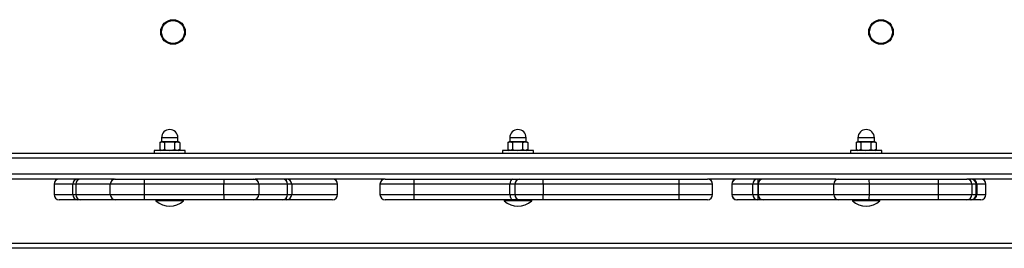
# Model space of a CAD drawing. Units: millimetres. Extents: x -3601 to 3892, y -4099 to 4277.
# Drawn here: x -950 to -380, y 878 to 1010 of the extents above; entities that cross this region are included whole.
import ezdxf

# ---------------------------------------------------------------- set-up
doc = ezdxf.new("R2010")
doc.units = ezdxf.units.MM

msp = doc.modelspace()

# ---------------------------------------------------------------- linework, layer by layer
at = {"color": 7, "linetype": 'Continuous', "lineweight": 25}
for p, q in [((-867.716441, 942.038082), (-867.716441, 939.908082)), ((-858.216441, 942.038082), (-867.716441, 942.038082)), ((-858.216441, 939.908082), (-858.216441, 942.038082)), ((-666.065124, 942.038082), (-666.065124, 939.908082)), ((-656.565124, 942.038082), (-666.065124, 942.038082)), ((-656.565124, 939.908082), (-656.565124, 942.038082)), ((-464.417179, 942.038082), (-464.417179, 939.908082)), ((-454.917179, 942.038082), (-464.417179, 942.038082)), ((-454.917179, 939.908082), (-454.917179, 942.038082)), ((-867.966441, 939.788082), (-868.744107, 939.339096)), ((-868.744107, 935.237068), (-867.966441, 934.788082)), ((-868.735783, 939.3415), (-867.38834, 939.788082)), ((-868.735783, 939.3415), (-868.735783, 935.234664)), ((-867.966441, 939.788082), (-867.38834, 939.788082)), ((-867.716441, 939.908082), (-863.146737, 939.908082)), ((-867.38834, 939.788082), (-863.156226, 939.788082)), ((-866.040897, 935.234664), (-867.38834, 934.788082)), ((-866.040897, 939.3415), (-866.040897, 935.234664)), ((-863.156226, 939.788082), (-858.734327, 939.788082)), ((-863.146737, 939.908082), (-858.216441, 939.908082)), ((-860.271555, 939.3415), (-858.734327, 939.788082)), ((-860.271555, 939.3415), (-860.271555, 935.234664)), ((-858.734327, 939.788082), (-857.966441, 939.788082)), ((-857.197098, 935.234664), (-858.734327, 934.788082)), ((-857.188774, 939.339096), (-857.966441, 939.788082)), ((-857.966441, 934.788082), (-857.188774, 935.237068)), ((-857.311467, 935.194081), (-857.197098, 935.234664)), ((-857.197098, 939.3415), (-857.311197, 939.379316)), ((-857.197098, 939.3415), (-857.197098, 935.234664)), ((-666.315124, 939.788082), (-667.09279, 939.339096)), ((-667.09279, 935.237068), (-666.315124, 934.788082)), ((-667.084466, 939.3415), (-665.737023, 939.788082)), ((-667.084466, 939.3415), (-667.084466, 935.234664)), ((-666.315124, 939.788082), (-665.737023, 939.788082)), ((-666.065124, 939.908082), (-661.49542, 939.908082)), ((-665.737023, 939.788082), (-661.504909, 939.788082)), ((-664.389581, 935.234664), (-665.737023, 934.788082)), ((-664.389581, 939.3415), (-664.389581, 935.234664)), ((-661.504909, 939.788082), (-657.08301, 939.788082)), ((-661.49542, 939.908082), (-656.565124, 939.908082)), ((-658.620238, 939.3415), (-657.08301, 939.788082)), ((-658.620238, 939.3415), (-658.620238, 935.234664)), ((-657.08301, 939.788082), (-656.315124, 939.788082)), ((-655.545782, 935.234664), (-657.08301, 934.788082)), ((-655.537458, 939.339096), (-656.315124, 939.788082)), ((-656.315124, 934.788082), (-655.537458, 935.237068)), ((-655.66015, 935.194081), (-655.545782, 935.234664)), ((-655.545782, 939.3415), (-655.65988, 939.379316)), ((-655.545782, 939.3415), (-655.545782, 935.234664)), ((-464.667179, 939.788082), (-465.444845, 939.339096)), ((-465.444845, 935.237068), (-464.667179, 934.788082)), ((-465.436521, 939.3415), (-464.089078, 939.788082)), ((-465.436521, 939.3415), (-465.436521, 935.234664)), ((-464.667179, 939.788082), (-464.089078, 939.788082)), ((-464.417179, 939.908082), (-459.847475, 939.908082)), ((-464.089078, 939.788082), (-459.856965, 939.788082)), ((-462.741636, 935.234664), (-464.089078, 934.788082)), ((-462.741636, 939.3415), (-462.741636, 935.234664)), ((-459.856965, 939.788082), (-455.435065, 939.788082)), ((-459.847475, 939.908082), (-454.917179, 939.908082)), ((-456.972294, 939.3415), (-455.435065, 939.788082)), ((-456.972294, 939.3415), (-456.972294, 935.234664)), ((-455.435065, 939.788082), (-454.667179, 939.788082)), ((-453.897837, 935.234664), (-455.435065, 934.788082)), ((-453.889513, 939.339096), (-454.667179, 939.788082)), ((-454.667179, 934.788082), (-453.889513, 935.237068)), ((-454.012205, 935.194081), (-453.897837, 935.234664)), ((-453.897837, 939.3415), (-454.011935, 939.379316)), ((-453.897837, 939.3415), (-453.897837, 935.234664)), ((56.684876, 930.188082), (-1221.205439, 930.188082)), ((-1220.78867, 933.188082), (56.684876, 933.188082)), ((-871.966441, 934.788082), (-871.966441, 933.188082)), ((-853.966441, 934.788082), (-871.966441, 934.788082)), ((-853.966441, 933.188082), (-853.966441, 934.788082)), ((-670.315124, 934.788082), (-670.315124, 933.188082)), ((-652.315124, 934.788082), (-670.315124, 934.788082)), ((-652.315124, 933.188082), (-652.315124, 934.788082)), ((-468.667179, 934.788082), (-468.667179, 933.188082)), ((-450.667179, 934.788082), (-468.667179, 934.788082)), ((-450.667179, 933.188082), (-450.667179, 934.788082)), ((-1222.482164, 921.188082), (56.684876, 921.188082)), ((-894.990985, 918.188082), (-970.414932, 918.188082)), ((-916.10977, 918.188082), (-916.10977, 917.644518)), ((-915.248125, 918.188082), (-915.248125, 918.062012)), ((-894.990985, 918.188082), (-894.403636, 918.188082)), ((-894.403636, 918.188082), (-877.722121, 918.188082)), ((-877.722121, 918.188082), (-831.659739, 918.188082)), ((-831.659739, 918.188082), (-814.405818, 918.188082)), ((-814.405818, 918.188082), (-813.50063, 918.188082)), ((-738.218866, 918.188082), (-813.50063, 918.188082)), ((-796.538437, 917.935385), (-796.538437, 918.188082)), ((-795.330271, 916.970223), (-795.330271, 918.188082)), ((-738.218866, 918.188082), (-721.515557, 918.188082)), ((-721.515557, 918.188082), (-664.491598, 918.188082)), ((-664.491598, 918.188082), (-660.631496, 918.188082)), ((-660.631496, 918.188082), (-646.826723, 918.188082)), ((-646.826723, 918.188082), (-568.039347, 918.188082)), ((-568.039347, 918.188082), (-551.632638, 918.188082)), ((-477.32111, 918.188082), (-551.632638, 918.188082)), ((-522.387803, 918.188082), (-522.387803, 915.188082)), ((-520.843359, 918.188082), (-520.843359, 917.76378)), ((-477.32111, 918.188082), (-475.462575, 918.188082)), ((-475.462575, 918.188082), (-457.939009, 918.188082)), ((-457.939009, 918.188082), (-417.804104, 918.188082)), ((-417.804104, 918.188082), (-401.398707, 918.188082)), ((-401.398707, 918.188082), (-401.178451, 918.188082)), ((-325.090617, 918.188082), (-401.178451, 918.188082)), ((-398.782534, 918.180639), (-398.782534, 918.188082)), ((-398.571332, 918.158193), (-398.571332, 918.188082)), ((-929.91891, 915.188082), (-929.91891, 909.188082)), ((-929.89327, 915.188082), (-929.91891, 915.188082)), ((-929.89327, 915.188082), (-929.89327, 909.188082)), ((-919.105924, 915.188082), (-929.89327, 915.188082)), ((-919.105924, 909.188082), (-919.105924, 915.188082)), ((-917.387584, 915.188082), (-919.105924, 915.188082)), ((-917.387584, 915.188082), (-917.387584, 909.188082)), ((-917.383738, 915.188082), (-917.387584, 915.188082)), ((-897.39979, 915.188082), (-917.383738, 915.188082)), ((-917.383738, 915.188082), (-917.383738, 909.188082)), ((-877.774479, 915.188082), (-897.39979, 915.188082)), ((-897.39979, 909.188082), (-897.39979, 915.188082)), ((-831.712097, 915.188082), (-877.774479, 915.188082)), ((-877.774479, 915.188082), (-877.774479, 909.188082)), ((-831.712097, 909.188082), (-831.712097, 915.188082)), ((-811.413365, 915.188082), (-831.712097, 915.188082)), ((-811.413365, 915.188082), (-811.413365, 909.188082)), ((-794.75111, 915.188082), (-811.413365, 915.188082)), ((-794.75111, 909.188082), (-794.75111, 915.188082)), ((-794.743562, 915.188082), (-794.75111, 915.188082)), ((-794.743562, 909.188082), (-794.743562, 915.188082)), ((-792.337819, 915.188082), (-794.743562, 915.188082)), ((-792.337819, 915.188082), (-792.337819, 909.188082)), ((-765.795137, 915.188082), (-792.337819, 915.188082)), ((-765.795137, 909.188082), (-765.795137, 915.188082)), ((-765.74482, 915.188082), (-765.795137, 915.188082)), ((-765.74482, 909.188082), (-765.74482, 915.188082)), ((-741.218866, 915.188082), (-741.218866, 909.188082)), ((-721.567914, 915.188082), (-741.218866, 915.188082)), ((-665.942665, 915.188082), (-721.567914, 915.188082)), ((-721.567914, 915.188082), (-721.567914, 909.188082)), ((-662.962934, 915.188082), (-665.942665, 915.188082)), ((-665.942665, 909.188082), (-665.942665, 915.188082)), ((-646.722024, 915.188082), (-662.962934, 915.188082)), ((-662.962934, 909.188082), (-662.962934, 915.188082)), ((-646.722024, 915.188082), (-646.722024, 909.188082)), ((-567.934648, 915.188082), (-646.722024, 915.188082)), ((-567.934648, 909.188082), (-567.934648, 915.188082)), ((-548.632638, 915.188082), (-567.934648, 915.188082)), ((-548.632638, 909.188082), (-548.632638, 915.188082)), ((-537.518981, 915.188082), (-537.518981, 909.188082)), ((-537.436952, 915.188082), (-537.518981, 915.188082)), ((-525.375498, 915.188082), (-537.436952, 915.188082)), ((-537.436952, 915.188082), (-537.436952, 909.188082)), ((-525.375498, 909.188082), (-525.375498, 915.188082)), ((-522.387803, 915.188082), (-525.375498, 915.188082)), ((-522.387803, 915.188082), (-522.387803, 909.188082)), ((-522.305249, 915.188082), (-522.387803, 915.188082)), ((-522.305249, 915.188082), (-522.305249, 909.188082)), ((-522.292945, 915.188082), (-522.305249, 915.188082)), ((-522.292945, 915.188082), (-522.292945, 909.188082)), ((-478.450271, 915.188082), (-522.292945, 915.188082)), ((-478.450271, 909.188082), (-478.450271, 915.188082)), ((-457.83431, 915.188082), (-478.450271, 915.188082)), ((-457.83431, 915.188082), (-457.83431, 909.188082)), ((-417.699405, 915.188082), (-457.83431, 915.188082)), ((-417.699405, 909.188082), (-417.699405, 915.188082)), ((-398.398939, 915.188082), (-417.699405, 915.188082)), ((-398.398939, 915.188082), (-398.398939, 909.188082)), ((-395.993951, 915.188082), (-398.398939, 915.188082)), ((-395.993951, 909.188082), (-395.993951, 915.188082)), ((-395.571563, 915.188082), (-395.993951, 915.188082)), ((-395.571563, 915.188082), (-395.571563, 909.188082)), ((-390.34994, 915.188082), (-395.571563, 915.188082)), ((-390.34994, 909.188082), (-390.34994, 915.188082)), ((-390.348397, 915.188082), (-390.34994, 915.188082)), ((-390.348397, 909.188082), (-390.348397, 915.188082)), ((-929.91891, 909.188082), (-929.89327, 909.188082)), ((-929.89327, 909.188082), (-919.105924, 909.188082)), ((-919.105924, 909.188082), (-917.387584, 909.188082)), ((-917.387584, 909.188082), (-917.383738, 909.188082)), ((-917.383738, 909.188082), (-897.39979, 909.188082)), ((-916.10977, 906.731647), (-916.10977, 906.188082)), ((-897.39979, 909.188082), (-877.774479, 909.188082)), ((-877.774479, 909.188082), (-831.712097, 909.188082)), ((-831.712097, 909.188082), (-811.413365, 909.188082)), ((-811.413365, 909.188082), (-794.75111, 909.188082)), ((-795.330271, 906.188082), (-795.330271, 907.405941)), ((-794.75111, 909.188082), (-794.743562, 909.188082)), ((-794.743562, 909.188082), (-792.337819, 909.188082)), ((-792.337819, 909.188082), (-765.795137, 909.188082)), ((-765.795137, 909.188082), (-765.74482, 909.188082)), ((-741.218866, 909.188082), (-721.567914, 909.188082)), ((-721.567914, 909.188082), (-665.942665, 909.188082)), ((-665.942665, 909.188082), (-662.962934, 909.188082)), ((-662.962934, 909.188082), (-646.722024, 909.188082)), ((-646.722024, 909.188082), (-567.934648, 909.188082)), ((-567.934648, 909.188082), (-548.632638, 909.188082)), ((-537.518981, 909.188082), (-537.436952, 909.188082)), ((-537.436952, 909.188082), (-525.375498, 909.188082)), ((-525.375498, 909.188082), (-522.387803, 909.188082)), ((-522.387803, 909.188082), (-522.387803, 906.188082)), ((-522.387803, 909.188082), (-522.305249, 909.188082)), ((-522.305249, 909.188082), (-522.292945, 909.188082)), ((-522.292945, 909.188082), (-478.450271, 909.188082)), ((-520.843359, 906.612384), (-520.843359, 906.188082)), ((-478.450271, 909.188082), (-457.83431, 909.188082)), ((-457.83431, 909.188082), (-417.699405, 909.188082)), ((-417.699405, 909.188082), (-398.398939, 909.188082)), ((-398.398939, 909.188082), (-395.993951, 909.188082)), ((-395.993951, 909.188082), (-395.571563, 909.188082)), ((-395.571563, 909.188082), (-390.34994, 909.188082)), ((-390.34994, 909.188082), (-390.348397, 909.188082)), ((-926.897116, 906.188082), (-926.91891, 906.188082)), ((-916.10977, 906.188082), (-926.897116, 906.188082)), ((-915.248125, 906.188082), (-916.10977, 906.188082)), ((-915.248125, 906.314153), (-915.248125, 906.188082)), ((-914.387584, 906.188082), (-915.248125, 906.188082)), ((-894.403636, 906.188082), (-914.387584, 906.188082)), ((-877.722121, 906.188082), (-894.403636, 906.188082)), ((-831.659739, 906.188082), (-877.722121, 906.188082)), ((-870.566441, 906.188082), (-870.966441, 905.788082)), ((-870.966441, 905.788082), (-870.966441, 905.590482)), ((-854.966441, 905.788082), (-870.966441, 905.788082)), ((-854.966441, 905.590482), (-870.966441, 905.590482)), ((-854.966441, 905.788082), (-855.366441, 906.188082)), ((-854.966441, 905.590482), (-854.966441, 905.788082)), ((-814.405818, 906.188082), (-831.659739, 906.188082)), ((-797.743562, 906.188082), (-814.405818, 906.188082)), ((-796.538437, 906.188082), (-797.743562, 906.188082)), ((-796.538437, 906.188082), (-796.538437, 906.44078)), ((-795.330271, 906.188082), (-796.538437, 906.188082)), ((-768.787589, 906.188082), (-795.330271, 906.188082)), ((-768.74482, 906.188082), (-768.787589, 906.188082)), ((-721.515557, 906.188082), (-738.218866, 906.188082)), ((-664.491598, 906.188082), (-721.515557, 906.188082)), ((-668.915124, 906.188082), (-669.315124, 905.788082)), ((-669.315124, 905.788082), (-669.315124, 905.590482)), ((-653.315124, 905.788082), (-669.315124, 905.788082)), ((-653.315124, 905.590482), (-669.315124, 905.590482)), ((-660.631496, 906.188082), (-664.491598, 906.188082)), ((-646.826723, 906.188082), (-660.631496, 906.188082)), ((-653.315124, 905.788082), (-653.715124, 906.188082)), ((-653.315124, 905.590482), (-653.315124, 905.788082)), ((-568.039347, 906.188082), (-646.826723, 906.188082)), ((-551.632638, 906.188082), (-568.039347, 906.188082)), ((-534.449256, 906.188082), (-534.518981, 906.188082)), ((-522.387803, 906.188082), (-534.449256, 906.188082)), ((-520.843359, 906.188082), (-522.387803, 906.188082)), ((-519.305249, 906.188082), (-520.843359, 906.188082)), ((-475.462575, 906.188082), (-519.305249, 906.188082)), ((-457.939009, 906.188082), (-475.462575, 906.188082)), ((-467.267179, 906.188082), (-467.667179, 905.788082)), ((-467.667179, 905.788082), (-467.667179, 905.590482)), ((-451.667179, 905.788082), (-467.667179, 905.788082)), ((-451.667179, 905.590482), (-467.667179, 905.590482)), ((-417.804104, 906.188082), (-457.939009, 906.188082)), ((-451.667179, 905.788082), (-452.067179, 906.188082)), ((-451.667179, 905.590482), (-451.667179, 905.788082)), ((-401.398707, 906.188082), (-417.804104, 906.188082)), ((-398.99372, 906.188082), (-401.398707, 906.188082)), ((-398.782534, 906.188082), (-398.99372, 906.188082)), ((-398.782534, 906.188082), (-398.782534, 906.195526)), ((-398.571332, 906.188082), (-398.782534, 906.188082)), ((-398.571332, 906.188082), (-398.571332, 906.217971)), ((-393.349708, 906.188082), (-398.571332, 906.188082)), ((-9.069266, 878.188082), (-1229.130405, 878.188082)), ((-1228.637075, 881.188082), (-9.069266, 881.188082))]:
    msp.add_line(p, q, dxfattribs=at)
at = {"color": 7, "linetype": 'Continuous', "lineweight": 25, "flags": 128}
for points in [[(-867.38834, 934.788082), (-867.484122, 934.790512), (-868.735783, 935.234664)], [(-867.38834, 939.788082), (-867.292558, 939.785652), (-866.040897, 939.3415)], [(-863.156226, 939.788082), (-865.364323, 939.518743), (-866.040897, 939.3415)], [(-866.040897, 935.234664), (-865.364323, 935.057422), (-863.156226, 934.788082)], [(-860.271555, 939.3415), (-862.413695, 939.756378), (-863.156226, 939.788082)], [(-863.156226, 934.788082), (-862.413695, 934.819786), (-860.271555, 935.234664)], [(-858.734327, 934.788082), (-858.8436, 934.790512), (-860.271555, 935.234664)], [(-858.734327, 939.788082), (-858.625054, 939.785652), (-857.197098, 939.3415)], [(-665.737023, 934.788082), (-665.832805, 934.790512), (-667.084466, 935.234664)], [(-665.737023, 939.788082), (-665.641241, 939.785652), (-664.389581, 939.3415)], [(-661.504909, 939.788082), (-663.713006, 939.518743), (-664.389581, 939.3415)], [(-664.389581, 935.234664), (-663.713006, 935.057422), (-661.504909, 934.788082)], [(-658.620238, 939.3415), (-660.762379, 939.756378), (-661.504909, 939.788082)], [(-661.504909, 934.788082), (-660.762379, 934.819786), (-658.620238, 935.234664)], [(-657.08301, 934.788082), (-657.192283, 934.790512), (-658.620238, 935.234664)], [(-657.08301, 939.788082), (-656.973737, 939.785652), (-655.545782, 939.3415)], [(-464.089078, 934.788082), (-464.184861, 934.790512), (-465.436521, 935.234664)], [(-464.089078, 939.788082), (-463.993296, 939.785652), (-462.741636, 939.3415)], [(-459.856965, 939.788082), (-462.065061, 939.518743), (-462.741636, 939.3415)], [(-462.741636, 935.234664), (-462.065061, 935.057422), (-459.856965, 934.788082)], [(-456.972294, 939.3415), (-459.114434, 939.756378), (-459.856965, 939.788082)], [(-459.856965, 934.788082), (-459.114434, 934.819786), (-456.972294, 935.234664)], [(-455.435065, 934.788082), (-455.544338, 934.790512), (-456.972294, 935.234664)], [(-455.435065, 939.788082), (-455.325792, 939.785652), (-453.897837, 939.3415)]]:
    msp.add_lwpolyline(points, dxfattribs=at)
at = {"color": 7, "linetype": 'Continuous', "lineweight": 25}
for centre, radius in [((-861.069266, 1003.188082), 7.1), ((-861.069266, 1003.188082), 6.637921), ((-451.069266, 1003.188082), 7.1), ((-451.069266, 1003.188082), 6.637921)]:
    msp.add_circle(centre, radius, dxfattribs=at)
for centre, radius, start, end in [((-862.966441, 942.038082), 4.75, 0, 180), ((-661.315124, 942.038082), 4.75, 0, 180), ((-459.667179, 942.038082), 4.75, 0, 180), ((-867.836441, 939.908082), 0.12, 270, 0), ((-858.096441, 939.908082), 0.12, 180, 270), ((-666.185124, 939.908082), 0.12, 270, 0), ((-656.445124, 939.908082), 0.12, 180, 270), ((-464.537179, 939.908082), 0.12, 270, 0), ((-454.797179, 939.908082), 0.12, 180, 270), ((-926.91891, 915.188082), 3, 90, 180), ((-926.895192, 915.190004), 2.998079, 90.036774, 180.036727), ((-916.107846, 915.190004), 2.998079, 90.036774, 180.036727), ((-914.387584, 915.188082), 3, 90, 180), ((-914.38566, 915.190004), 2.998079, 90.036774, 180.036727), ((-894.401712, 915.190004), 2.998079, 90.036774, 180.036727), ((-834.761194, 915.937854), 43.019818, 177.001674, 180.998631), ((-788.698812, 915.937854), 43.019818, 177.001674, 180.998631), ((-814.409596, 915.191851), 2.996233, 359.927927, 89.927745), ((-797.743562, 915.188082), 3, 0, 90), ((-797.747341, 915.191851), 2.996233, 359.927927, 89.927745), ((-795.33405, 915.191851), 2.996233, 359.927927, 89.927745), ((-768.791368, 915.191851), 2.996233, 359.927927, 89.927745), ((-768.74482, 915.188082), 3, 0, 90), ((-738.218866, 915.188082), 3, 90, 180), ((-678.55463, 915.937854), 43.019818, 177.001674, 180.998631), ((-660.249286, 915.485115), 2.729856, 98.048489, 186.246668), ((-668.29083, 915.937169), 21.581809, 358.010912, 5.986653), ((-589.503453, 915.937169), 21.581809, 358.010912, 5.986653), ((-551.632638, 915.188082), 3, 0, 90), ((-534.518981, 915.188082), 3, 90, 180), ((-534.443091, 915.194222), 2.993867, 90.117981, 180.117497), ((-522.381638, 915.194222), 2.993867, 90.117981, 180.117497), ((-519.305249, 915.188082), 3, 90, 180), ((-519.299084, 915.194222), 2.993867, 90.117981, 180.117497), ((-475.45641, 915.194222), 2.993867, 90.117981, 180.117497), ((-479.403115, 915.937169), 21.581809, 358.010912, 5.986653), ((-439.26821, 915.937169), 21.581809, 358.010912, 5.986653), ((-401.398823, 915.188198), 2.999884, 359.997789, 89.997789), ((-398.993835, 915.188198), 2.999884, 359.997789, 89.997789), ((-398.571447, 915.188198), 2.999884, 359.997789, 89.997789), ((-393.349824, 915.188198), 2.999884, 359.997789, 89.997789), ((-393.348397, 915.188082), 3, 0, 90), ((-926.91891, 909.188082), 3, 180, 270), ((-926.895192, 909.18616), 2.998079, 179.963273, 269.963226), ((-916.107846, 909.18616), 2.998079, 179.963273, 269.963226), ((-914.387584, 909.188082), 3, 180, 270), ((-914.38566, 909.18616), 2.998079, 179.963273, 269.963226), ((-894.401712, 909.18616), 2.998079, 179.963273, 269.963226), ((-834.761194, 908.438311), 43.019818, 179.001369, 182.998326), ((-788.698812, 908.438311), 43.019818, 179.001369, 182.998326), ((-814.409596, 909.184313), 2.996233, 270.072255, 0.072073), ((-797.743562, 909.188082), 3, 270, 0), ((-797.747341, 909.184313), 2.996233, 270.072255, 0.072073), ((-795.33405, 909.184313), 2.996233, 270.072255, 0.072073), ((-768.791368, 909.184313), 2.996233, 270.072255, 0.072073), ((-768.74482, 909.188082), 3, 270, 0), ((-738.218866, 909.188082), 3, 180, 270), ((-678.55463, 908.438311), 43.019818, 179.001369, 182.998326), ((-660.249286, 908.891049), 2.729856, 173.753332, 261.951511), ((-668.29083, 908.438996), 21.581809, 354.013347, 1.989088), ((-589.503453, 908.438996), 21.581809, 354.013347, 1.989088), ((-551.632638, 909.188082), 3, 270, 0), ((-534.518981, 909.188082), 3, 180, 270), ((-534.443091, 909.181943), 2.993867, 179.882503, 269.882019), ((-522.381638, 909.181943), 2.993867, 179.882503, 269.882019), ((-519.305249, 909.188082), 3, 180, 270), ((-519.299084, 909.181943), 2.993867, 179.882503, 269.882019), ((-475.45641, 909.181943), 2.993867, 179.882503, 269.882019), ((-479.403115, 908.438996), 21.581809, 354.013347, 1.989088), ((-439.26821, 908.438996), 21.581809, 354.013347, 1.989088), ((-401.398823, 909.187967), 2.999884, 270.002211, 0.002211), ((-398.993835, 909.187967), 2.999884, 270.002211, 0.002211), ((-398.571447, 909.187967), 2.999884, 270.002211, 0.002211), ((-393.349824, 909.187967), 2.999884, 270.002211, 0.002211), ((-393.348397, 909.188082), 3, 270, 0), ((-862.966441, 914.747422), 12.15934, 228.857773, 311.142227), ((-661.315124, 914.747422), 12.15934, 228.857773, 311.142227), ((-459.667179, 914.747422), 12.15934, 228.857773, 311.142227)]:
    msp.add_arc(centre, radius, start, end, dxfattribs=at)
for centre, start_param, end_param in [((-664.491598, 915.188082), 0, 1.5707963268), ((-664.491598, 909.188082), 1.5707963268, 3.1415926536)]:
    msp.add_ellipse(centre, major_axis=(0, 3), ratio=0.483689, start_param=start_param, end_param=end_param, dxfattribs=at)

doc.saveas('drawing.dxf')
